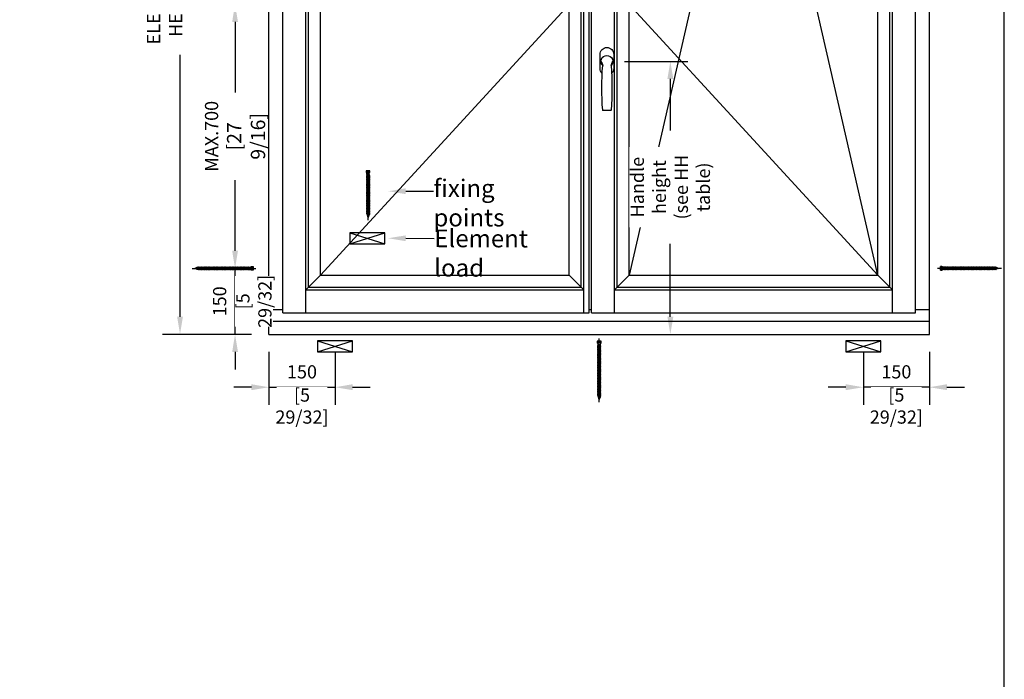
# Model space of a CAD drawing. Units: millimetres. Extents: x 14 to 202, y 2 to 289.
# Drawn here: x 90 to 202, y 136 to 211 of the extents above; entities that cross this region are included whole.
import ezdxf
from ezdxf import colors
from ezdxf.entities.mleader import LeaderData, LeaderLine
from ezdxf.math import Vec2, Vec3

# ---------------------------------------------------------------- set-up
doc = ezdxf.new("R2010")
doc.units = ezdxf.units.MM
doc.header["$PDMODE"] = 35
doc.layers.add('EN_MAß', color=14, linetype='Continuous')
doc.styles.add('Dim', font='simplex.shx', dxfattribs={"width": 0.65})
doc.dimstyles.new('EN_Bemaßung_02', dxfattribs={"dimtxt": 1.5, "dimasz": 2, "dimexe": 2, "dimexo": 2, "dimgap": 1, "dimtad": 1, "dimdec": 0, "dimdsep": 46, "dimtxsty": 'Dim', "dimcen": 0, "dimdle": 1, "dimclrd": 256, "dimclre": 256, "dimclrt": 142, "dimadec": 1, "dimazin": 0, "dimtfac": 0.7, "dimtdec": 0, "dimtix": 1, "dimtmove": 0, "dimatfit": 3, "dimfxl": 1, "dimtvp": 2, "dimtfill": 1, "dimtolj": 1, "dimtzin": 0, "dimlwd": -1, "dimlwe": -1, "dimarcsym": 0})

# ---------------------------------------------------------------- blocks, each defined once
blk = doc.blocks.new('atlanta_ans')
blk.add_line((-8.6, -111.5), (8.6, -111.5))
blk.add_lwpolyline([(10.7, -27.3, 0.206009), (15.5, -16), (15.5, 16, 0.414214), (0, 31.5), (0, 31.5, 0.414214), (-15.5, 16), (-15.5, -16, 0.206009), (-10.7, -27.3, 0.206009)], format="xyb")
for centre, radius, start, end in [((0, 0), 13.5, 314.7249, 225.2751), ((-29.5, -12.3), 20.1, 7.6864, 37.5887), ((632.8, -60.5), 644.3, 175.4644, 184.4533), ((29.5, -12.3), 20.1, 142.4113, 172.3136), ((-632.8, -60.5), 644.3, 355.5467, 4.5356), ((-8.6, -110.5), 1, 184.4533, 270), ((8.6, -110.5), 1, 270, 355.5467)]:
    blk.add_arc(centre, radius, start, end)
blk = doc.blocks.new('*D67')
at = {"layer": 'Defpoints', "color": 0, "transparency": 16777216}
for p in [(114.33, 182.75), (118.18, 182.75), (118.18, 175.25)]:
    blk.add_point(p, dxfattribs=at)
at = {"layer": 'EN_MAß', "transparency": 16777216}
for p, q in [((114.33, 184.75), (114.33, 186.75)), ((116.18, 182.75), (112.33, 182.75)), ((114.33, 175.25), (114.33, 182.75)), ((116.18, 175.25), (112.33, 175.25)), ((114.33, 173.25), (114.33, 171.25))]:
    blk.add_line(p, q, dxfattribs=at)
for points in [[(114, 184.75), (114.66, 184.75), (114.33, 182.75)], [(114, 173.25), (114.66, 173.25), (114.33, 175.25)]]:
    blk.add_solid(points, dxfattribs=at)
at = {"layer": 'EN_MAß', "color": 142, "transparency": 16777216, "insert": (112.58, 179), "char_height": 1.5, "attachment_point": 5, "rotation": 90, "style": 'Dim', "bg_fill": 3, "box_fill_scale": 1.1, "bg_fill_color": 256, "bg_fill_true_color": 13158600, "bg_fill_transparency": 0}
blk.add_mtext('\\A1;150', dxfattribs=at)
at = {"layer": 'EN_MAß', "color": 142, "transparency": 16777216, "insert": (116.47, 179), "char_height": 1.5, "attachment_point": 5, "rotation": 90, "style": 'Dim', "bg_fill": 3, "box_fill_scale": 1.1, "bg_fill_color": 256, "bg_fill_true_color": 13158600, "bg_fill_transparency": 0}
blk.add_mtext('\\A1;[5 29/32]', dxfattribs=at)
blk = doc.blocks.new('*D68')
at = {"layer": 'Defpoints', "color": 0, "transparency": 16777216}
for p in [(114.33, 212.75), (118.18, 212.75), (118.18, 182.75)]:
    blk.add_point(p, dxfattribs=at)
at = {"layer": 'EN_MAß', "transparency": 16777216}
for p, q in [((116.18, 212.75), (112.33, 212.75)), ((114.33, 210.75), (114.33, 202.74)), ((114.33, 184.75), (114.33, 192.75)), ((116.18, 182.75), (112.33, 182.75))]:
    blk.add_line(p, q, dxfattribs=at)
for points in [[(114, 210.75), (114.66, 210.75), (114.33, 212.75)], [(114, 184.75), (114.66, 184.75), (114.33, 182.75)]]:
    blk.add_solid(points, dxfattribs=at)
at = {"layer": 'EN_MAß', "color": 142, "transparency": 16777216, "insert": (114.33, 197.75), "char_height": 1.5, "attachment_point": 5, "rotation": 90, "style": 'Dim', "bg_fill": 3, "box_fill_scale": 1.1, "bg_fill_color": 256, "bg_fill_true_color": 13158600, "bg_fill_transparency": 0}
blk.add_mtext('\\A1;MAX.700\\P{\\H1.0833x;\\C144;[27 9/16]}', dxfattribs=at)
blk = doc.blocks.new('*D70')
at = {"layer": 'Defpoints', "color": 0, "transparency": 16777216}
for p in [(118.18, 175.25), (125.68, 175.25), (125.68, 169.24)]:
    blk.add_point(p, dxfattribs=at)
at = {"layer": 'EN_MAß', "transparency": 16777216}
for p, q in [((118.18, 173.25), (118.18, 167.24)), ((125.68, 173.25), (125.68, 167.24)), ((116.18, 169.24), (114.18, 169.24)), ((118.18, 169.24), (125.68, 169.24)), ((127.68, 169.24), (129.68, 169.24))]:
    blk.add_line(p, q, dxfattribs=at)
for points in [[(116.18, 169.58), (116.18, 168.91), (118.18, 169.24)], [(127.68, 169.58), (127.68, 168.91), (125.68, 169.24)]]:
    blk.add_solid(points, dxfattribs=at)
at = {"layer": 'EN_MAß', "color": 142, "transparency": 16777216, "insert": (121.93, 170.99), "char_height": 1.5, "attachment_point": 5, "style": 'Dim', "bg_fill": 3, "box_fill_scale": 1.1, "bg_fill_color": 256, "bg_fill_true_color": 13158600, "bg_fill_transparency": 0}
blk.add_mtext('\\A1;150', dxfattribs=at)
at = {"layer": 'EN_MAß', "color": 142, "transparency": 16777216, "insert": (121.93, 167.1), "char_height": 1.5, "attachment_point": 5, "style": 'Dim', "bg_fill": 3, "box_fill_scale": 1.1, "bg_fill_color": 256, "bg_fill_true_color": 13158600, "bg_fill_transparency": 0}
blk.add_mtext('\\A1;[5 29/32]', dxfattribs=at)
blk = doc.blocks.new('*D71')
at = {"layer": 'Defpoints', "color": 0, "transparency": 16777216}
for p in [(185.68, 175.25), (193.18, 175.25), (185.68, 169.24)]:
    blk.add_point(p, dxfattribs=at)
at = {"layer": 'EN_MAß', "transparency": 16777216}
for p, q in [((185.68, 173.25), (185.68, 167.24)), ((193.18, 173.25), (193.18, 167.24)), ((183.68, 169.24), (181.68, 169.24)), ((193.18, 169.24), (185.68, 169.24)), ((195.18, 169.24), (197.18, 169.24))]:
    blk.add_line(p, q, dxfattribs=at)
for points in [[(183.68, 169.58), (183.68, 168.91), (185.68, 169.24)], [(195.18, 169.58), (195.18, 168.91), (193.18, 169.24)]]:
    blk.add_solid(points, dxfattribs=at)
at = {"layer": 'EN_MAß', "color": 142, "transparency": 16777216, "insert": (189.43, 170.99), "char_height": 1.5, "attachment_point": 5, "style": 'Dim', "bg_fill": 3, "box_fill_scale": 1.1, "bg_fill_color": 256, "bg_fill_true_color": 13158600, "bg_fill_transparency": 0}
blk.add_mtext('\\A1;150', dxfattribs=at)
at = {"layer": 'EN_MAß', "color": 142, "transparency": 16777216, "insert": (189.43, 167.1), "char_height": 1.5, "attachment_point": 5, "style": 'Dim', "bg_fill": 3, "box_fill_scale": 1.1, "bg_fill_color": 256, "bg_fill_true_color": 13158600, "bg_fill_transparency": 0}
blk.add_mtext('\\A1;[5 29/32]', dxfattribs=at)
blk = doc.blocks.new('*D72')
at = {"layer": 'Defpoints', "color": 0, "ltscale": 0.1, "transparency": 16777216}
for p in [(156.56, 206.27), (163.76, 206.27), (154.81, 175.25)]:
    blk.add_point(p, dxfattribs=at)
at = {"layer": 'EN_MAß', "ltscale": 0.1, "transparency": 16777216}
for p, q in [((158.56, 206.27), (165.76, 206.27)), ((163.76, 204.27), (163.76, 198.41)), ((163.76, 177.25), (163.76, 185.55)), ((156.81, 175.25), (165.76, 175.25))]:
    blk.add_line(p, q, dxfattribs=at)
for points in [[(163.43, 204.27), (164.1, 204.27), (163.76, 206.27)], [(163.43, 177.25), (164.1, 177.25), (163.76, 175.25)]]:
    blk.add_solid(points, dxfattribs=at)
at = {"layer": 'EN_MAß', "color": 142, "ltscale": 0.1, "transparency": 16777216, "insert": (163.76, 191.98), "char_height": 1.5, "attachment_point": 5, "rotation": 90, "style": 'Dim', "bg_fill": 3, "box_fill_scale": 1.1, "bg_fill_color": 256, "bg_fill_true_color": 13158600, "bg_fill_transparency": 0}
blk.add_mtext('\\A1;Handle height\\P(see HH table)', dxfattribs=at)
blk = doc.blocks.new('B13491227707122015_0000001')
at = {"color": 7, "linetype": 'Continuous'}
for p, q in [((-9.5, 3.8), (-10.2, 2.7)), ((-10.2, 2.7), (-8.9, -2.6)), ((-8.9, 2.7), (-9.5, 3.8)), ((-8.2, -3.7), (-9.5, 3.8)), ((-7.6, -2.6), (-8.9, 2.7)), ((-8.9, 2.7), (-7.6, 2.7)), ((-8.9, -2.6), (-8.2, -3.7)), ((-8.2, -3.7), (-7.6, -2.6)), ((-7.6, -2.6), (-6.3, -2.6))]:
    blk.add_line(p, q, dxfattribs=at)
blk = doc.blocks.new('B13491227707122015_0000002')
at = {"color": 7, "linetype": 'Continuous'}
for p, q in [((-12.1, 3.8), (-12.8, 2.7)), ((-12.8, 2.7), (-11.5, -2.6)), ((-11.5, 2.7), (-12.1, 3.8)), ((-10.8, -3.7), (-12.1, 3.8)), ((-10.2, -2.6), (-11.5, 2.7)), ((-11.5, 2.7), (-10.2, 2.7)), ((-11.5, -2.6), (-10.8, -3.7)), ((-10.8, -3.7), (-10.2, -2.6)), ((-10.2, -2.6), (-8.9, -2.6))]:
    blk.add_line(p, q, dxfattribs=at)
blk = doc.blocks.new('B13491227707122015_0000003')
at = {"color": 7, "linetype": 'Continuous'}
for p, q in [((-14.7, 3.8), (-15.4, 2.7)), ((-15.4, 2.7), (-14.1, -2.6)), ((-14.1, 2.7), (-14.7, 3.8)), ((-13.4, -3.7), (-14.7, 3.8)), ((-12.8, -2.6), (-14.1, 2.7)), ((-14.1, 2.7), (-12.8, 2.7)), ((-14.1, -2.6), (-13.4, -3.7)), ((-13.4, -3.7), (-12.8, -2.6)), ((-12.8, -2.6), (-11.5, -2.6))]:
    blk.add_line(p, q, dxfattribs=at)
blk = doc.blocks.new('B13491227707122015_0000004')
at = {"color": 7, "linetype": 'Continuous'}
for p, q in [((-17.3, 3.8), (-18, 2.7)), ((-18, 2.7), (-16.7, -2.6)), ((-16.7, 2.7), (-17.3, 3.8)), ((-16.1, -3.7), (-17.3, 3.8)), ((-15.4, -2.6), (-16.7, 2.7)), ((-16.7, 2.7), (-15.4, 2.7)), ((-16.7, -2.6), (-16.1, -3.7)), ((-16.1, -3.7), (-15.4, -2.6)), ((-15.4, -2.6), (-14.1, -2.6))]:
    blk.add_line(p, q, dxfattribs=at)
blk = doc.blocks.new('B13491227707122015_0000005')
at = {"color": 7, "linetype": 'Continuous'}
for p, q in [((-19.9, 3.8), (-20.6, 2.7)), ((-20.6, 2.7), (-19.3, -2.6)), ((-19.3, 2.7), (-19.9, 3.8)), ((-18.6, -3.7), (-19.9, 3.8)), ((-18, -2.6), (-19.3, 2.7)), ((-19.3, 2.7), (-18, 2.7)), ((-19.3, -2.6), (-18.6, -3.7)), ((-18.6, -3.7), (-18, -2.6)), ((-18, -2.6), (-16.7, -2.6))]:
    blk.add_line(p, q, dxfattribs=at)
blk = doc.blocks.new('B13491227707122015_0000006')
at = {"color": 7, "linetype": 'Continuous'}
for p, q in [((-22.6, 3.8), (-23.2, 2.7)), ((-23.2, 2.7), (-21.9, -2.6)), ((-21.9, 2.7), (-22.6, 3.8)), ((-21.2, -3.7), (-22.6, 3.8)), ((-20.6, -2.6), (-21.9, 2.7)), ((-21.9, 2.7), (-20.6, 2.7)), ((-21.9, -2.6), (-21.2, -3.7)), ((-21.2, -3.7), (-20.6, -2.6)), ((-20.6, -2.6), (-19.3, -2.6))]:
    blk.add_line(p, q, dxfattribs=at)
blk = doc.blocks.new('B13491227707122015_0000007')
at = {"color": 7, "linetype": 'Continuous'}
for p, q in [((-25.1, 3.8), (-25.8, 2.7)), ((-25.8, 2.7), (-24.5, -2.6)), ((-24.5, 2.7), (-25.1, 3.8)), ((-23.9, -3.7), (-25.1, 3.8)), ((-23.2, -2.6), (-24.5, 2.7)), ((-24.5, 2.7), (-23.2, 2.7)), ((-24.5, -2.6), (-23.9, -3.7)), ((-23.9, -3.7), (-23.2, -2.6)), ((-23.2, -2.6), (-21.9, -2.6))]:
    blk.add_line(p, q, dxfattribs=at)
blk = doc.blocks.new('B13491227707122015_0000008')
at = {"color": 7, "linetype": 'Continuous'}
for p, q in [((-27.8, 3.8), (-28.4, 2.7)), ((-28.4, 2.7), (-27.1, -2.6)), ((-27.1, 2.7), (-27.8, 3.8)), ((-26.4, -3.7), (-27.8, 3.8)), ((-25.8, -2.6), (-27.1, 2.7)), ((-27.1, 2.7), (-25.8, 2.7)), ((-27.1, -2.6), (-26.4, -3.7)), ((-26.4, -3.7), (-25.8, -2.6)), ((-25.8, -2.6), (-24.5, -2.6))]:
    blk.add_line(p, q, dxfattribs=at)
blk = doc.blocks.new('B13491227707122015_0000009')
at = {"color": 7, "linetype": 'Continuous'}
for p, q in [((-30.4, 3.8), (-31, 2.7)), ((-31, 2.7), (-29.7, -2.6)), ((-29.7, 2.7), (-30.4, 3.8)), ((-29.1, -3.7), (-30.4, 3.8)), ((-28.4, -2.6), (-29.7, 2.7)), ((-29.7, 2.7), (-28.4, 2.7)), ((-29.7, -2.6), (-29.1, -3.7)), ((-29.1, -3.7), (-28.4, -2.6)), ((-28.4, -2.6), (-27.1, -2.6))]:
    blk.add_line(p, q, dxfattribs=at)
blk = doc.blocks.new('B13491227707122015_0000010')
at = {"color": 7, "linetype": 'Continuous'}
for p, q in [((-33, 3.8), (-33.6, 2.7)), ((-33.6, 2.7), (-32.3, -2.6)), ((-32.3, 2.7), (-33, 3.8)), ((-31.7, -3.7), (-33, 3.8)), ((-31, -2.6), (-32.3, 2.7)), ((-32.3, 2.7), (-31, 2.7)), ((-32.3, -2.6), (-31.7, -3.7)), ((-31.7, -3.7), (-31, -2.6)), ((-31, -2.6), (-29.7, -2.6))]:
    blk.add_line(p, q, dxfattribs=at)
blk = doc.blocks.new('B13491227707122015_0000011')
at = {"color": 7, "linetype": 'Continuous'}
for p, q in [((-35.5, 3.8), (-36.2, 2.7)), ((-36.2, 2.7), (-34.9, -2.6)), ((-34.9, 2.7), (-35.5, 3.8)), ((-34.3, -3.7), (-35.5, 3.8)), ((-33.6, -2.6), (-34.9, 2.7)), ((-34.9, 2.7), (-33.6, 2.7)), ((-34.9, -2.6), (-34.3, -3.7)), ((-34.3, -3.7), (-33.6, -2.6)), ((-33.6, -2.6), (-32.3, -2.6))]:
    blk.add_line(p, q, dxfattribs=at)
blk = doc.blocks.new('B13491227707122015_0000012')
at = {"color": 7, "linetype": 'Continuous'}
for p, q in [((-38.2, 3.8), (-38.8, 2.7)), ((-38.8, 2.7), (-37.5, -2.6)), ((-37.5, 2.7), (-38.2, 3.8)), ((-36.9, -3.7), (-38.2, 3.8)), ((-36.2, -2.6), (-37.5, 2.7)), ((-37.5, 2.7), (-36.2, 2.7)), ((-37.5, -2.6), (-36.9, -3.7)), ((-36.9, -3.7), (-36.2, -2.6)), ((-36.2, -2.6), (-34.9, -2.6))]:
    blk.add_line(p, q, dxfattribs=at)
blk = doc.blocks.new('B13491227707122015_0000013')
at = {"color": 7, "linetype": 'Continuous'}
for p, q in [((-40.8, 3.8), (-41.4, 2.7)), ((-41.4, 2.7), (-40.1, -2.6)), ((-40.1, 2.7), (-40.8, 3.8)), ((-39.5, -3.7), (-40.8, 3.8)), ((-38.8, -2.6), (-40.1, 2.7)), ((-40.1, 2.7), (-38.8, 2.7)), ((-40.1, -2.6), (-39.5, -3.7)), ((-39.5, -3.7), (-38.8, -2.6)), ((-38.8, -2.6), (-37.5, -2.6))]:
    blk.add_line(p, q, dxfattribs=at)
blk = doc.blocks.new('B13491227707122015_0000014')
at = {"color": 7, "linetype": 'Continuous'}
for p, q in [((-43.4, 3.8), (-44, 2.7)), ((-44, 2.7), (-42.7, -2.6)), ((-42.7, 2.7), (-43.4, 3.8)), ((-42.1, -3.7), (-43.4, 3.8)), ((-41.4, -2.6), (-42.7, 2.7)), ((-42.7, 2.7), (-41.4, 2.7)), ((-42.7, -2.6), (-42.1, -3.7)), ((-42.1, -3.7), (-41.4, -2.6)), ((-41.4, -2.6), (-40.1, -2.6))]:
    blk.add_line(p, q, dxfattribs=at)
blk = doc.blocks.new('B13491227707122015_0000015')
at = {"color": 7, "linetype": 'Continuous'}
for p, q in [((-46, 3.8), (-46.6, 2.7)), ((-46.6, 2.7), (-45.3, -2.6)), ((-45.3, 2.7), (-46, 3.8)), ((-44.7, -3.7), (-46, 3.8)), ((-44, -2.6), (-45.3, 2.7)), ((-45.3, 2.7), (-44, 2.7)), ((-45.3, -2.6), (-44.7, -3.7)), ((-44.7, -3.7), (-44, -2.6)), ((-44, -2.6), (-42.7, -2.6))]:
    blk.add_line(p, q, dxfattribs=at)
blk = doc.blocks.new('B13491227707122015_0000016')
at = {"color": 7, "linetype": 'Continuous'}
for p, q in [((-48.6, 3.8), (-49.2, 2.7)), ((-49.2, 2.7), (-47.9, -2.6)), ((-47.9, 2.7), (-48.6, 3.8)), ((-47.3, -3.7), (-48.6, 3.8)), ((-46.6, -2.6), (-47.9, 2.7)), ((-47.9, 2.7), (-46.6, 2.7)), ((-47.9, -2.6), (-47.3, -3.7)), ((-47.3, -3.7), (-46.6, -2.6)), ((-46.6, -2.6), (-45.3, -2.6))]:
    blk.add_line(p, q, dxfattribs=at)
blk = doc.blocks.new('B13491227707122015_0000017')
at = {"color": 7, "linetype": 'Continuous'}
for p, q in [((-51.2, 3.8), (-51.8, 2.7)), ((-51.8, 2.7), (-50.5, -2.6)), ((-50.5, 2.7), (-51.2, 3.8)), ((-49.9, -3.7), (-51.2, 3.8)), ((-49.2, -2.6), (-50.5, 2.7)), ((-50.5, 2.7), (-49.2, 2.7)), ((-50.5, -2.6), (-49.9, -3.7)), ((-49.9, -3.7), (-49.2, -2.6)), ((-49.2, -2.6), (-47.9, -2.6))]:
    blk.add_line(p, q, dxfattribs=at)
blk = doc.blocks.new('B13491227807122015_0000018')
at = {"color": 7, "linetype": 'Continuous'}
for p, q in [((-53.8, 3.8), (-54.4, 2.7)), ((-54.4, 2.7), (-53.1, -2.6)), ((-53.1, 2.7), (-53.8, 3.8)), ((-52.5, -3.7), (-53.8, 3.8)), ((-51.8, -2.6), (-53.1, 2.7)), ((-53.1, 2.7), (-51.8, 2.7)), ((-53.1, -2.6), (-52.5, -3.7)), ((-52.5, -3.7), (-51.8, -2.6)), ((-51.8, -2.6), (-50.5, -2.6))]:
    blk.add_line(p, q, dxfattribs=at)
blk = doc.blocks.new('B13491227807122015_0000019')
at = {"color": 7, "linetype": 'Continuous'}
for p, q in [((-56.4, 3.8), (-57, 2.7)), ((-57, 2.7), (-55.7, -2.6)), ((-55.7, 2.7), (-56.4, 3.8)), ((-55.1, -3.7), (-56.4, 3.8)), ((-54.4, -2.6), (-55.7, 2.7)), ((-55.7, 2.7), (-54.4, 2.7)), ((-55.7, -2.6), (-55.1, -3.7)), ((-55.1, -3.7), (-54.4, -2.6)), ((-54.4, -2.6), (-53.1, -2.6))]:
    blk.add_line(p, q, dxfattribs=at)
blk = doc.blocks.new('B13491227807122015_0000020')
at = {"color": 7, "linetype": 'Continuous'}
for p, q in [((-59, 3.8), (-59.6, 2.7)), ((-59.6, 2.7), (-58.3, -2.6)), ((-58.3, 2.7), (-59, 3.8)), ((-57.7, -3.7), (-59, 3.8)), ((-57, -2.6), (-58.3, 2.7)), ((-58.3, 2.7), (-57, 2.7)), ((-58.3, -2.6), (-57.7, -3.7)), ((-57.7, -3.7), (-57, -2.6)), ((-57, -2.6), (-55.7, -2.6))]:
    blk.add_line(p, q, dxfattribs=at)
blk = doc.blocks.new('B13491227807122015_0000021')
at = {"color": 7, "linetype": 'Continuous'}
for p, q in [((-61.6, 3.8), (-62.2, 2.7)), ((-62.2, 2.7), (-60.9, -2.6)), ((-60.9, 2.7), (-61.6, 3.8)), ((-60.3, -3.7), (-61.6, 3.8)), ((-59.6, -2.6), (-60.9, 2.7)), ((-60.9, 2.7), (-59.6, 2.7)), ((-60.9, -2.6), (-60.3, -3.7)), ((-60.3, -3.7), (-59.6, -2.6)), ((-59.6, -2.6), (-58.3, -2.6))]:
    blk.add_line(p, q, dxfattribs=at)
blk = doc.blocks.new('B13491227807122015_0000022')
at = {"color": 7, "linetype": 'Continuous'}
for p, q in [((-64.2, 3.8), (-64.8, 2.7)), ((-64.8, 2.7), (-63.5, -2.6)), ((-63.5, 2.7), (-64.2, 3.8)), ((-62.9, -3.7), (-64.2, 3.8)), ((-62.2, -2.6), (-63.5, 2.7)), ((-63.5, 2.7), (-62.2, 2.7)), ((-63.5, -2.6), (-62.9, -3.7)), ((-62.9, -3.7), (-62.2, -2.6)), ((-62.2, -2.6), (-60.9, -2.6))]:
    blk.add_line(p, q, dxfattribs=at)
blk = doc.blocks.new('B13491227807122015_0000023')
at = {"color": 7, "linetype": 'Continuous'}
for p, q in [((-66.8, 3.8), (-67.4, 2.7)), ((-67.4, 2.7), (-66.1, -2.6)), ((-66.1, 2.7), (-66.8, 3.8)), ((-65.5, -3.7), (-66.8, 3.8)), ((-64.8, -2.6), (-66.1, 2.7)), ((-66.1, 2.7), (-64.8, 2.7)), ((-66.1, -2.6), (-65.5, -3.7)), ((-65.5, -3.7), (-64.8, -2.6)), ((-64.8, -2.6), (-63.5, -2.6))]:
    blk.add_line(p, q, dxfattribs=at)
blk = doc.blocks.new('B13491227807122015_0000034')
at = {"color": 7, "linetype": 'Continuous'}
for p, q in [((-95.3, 3.8), (-96, 2.7)), ((-96, 2.7), (-94.7, -2.6)), ((-94.7, 2.7), (-95.3, 3.8)), ((-94, -3.7), (-95.3, 3.8)), ((-93.4, -2.6), (-94.7, 2.7)), ((-94.7, 2.7), (-93.4, 2.7)), ((-94.7, -2.6), (-94, -3.7)), ((-94, -3.7), (-93.4, -2.6)), ((-93.4, -2.6), (-92.1, -2.6))]:
    blk.add_line(p, q, dxfattribs=at)
blk = doc.blocks.new('B13491227807122015_0000035')
at = {"color": 7, "linetype": 'Continuous'}
for p, q in [((-97.9, 3.8), (-98.6, 2.7)), ((-98.6, 2.7), (-97.3, -2.6)), ((-97.3, 2.7), (-97.9, 3.8)), ((-96.6, -3.7), (-97.9, 3.8)), ((-96, -2.6), (-97.3, 2.7)), ((-97.3, 2.7), (-96, 2.7)), ((-97.3, -2.6), (-96.6, -3.7)), ((-96.6, -3.7), (-96, -2.6)), ((-96, -2.6), (-94.7, -2.6))]:
    blk.add_line(p, q, dxfattribs=at)
blk = doc.blocks.new('B13491227807122015_0000036')
at = {"color": 7, "linetype": 'Continuous'}
for p, q in [((-100.5, 3.8), (-101.2, 2.7)), ((-101.2, 2.7), (-99.9, -2.6)), ((-99.9, 2.7), (-100.5, 3.8)), ((-99.2, -3.7), (-100.5, 3.8)), ((-98.6, -2.6), (-99.9, 2.7)), ((-99.9, 2.7), (-98.6, 2.7)), ((-99.9, -2.6), (-99.2, -3.7)), ((-99.2, -3.7), (-98.6, -2.6)), ((-98.6, -2.6), (-97.3, -2.6))]:
    blk.add_line(p, q, dxfattribs=at)
blk = doc.blocks.new('B13491227807122015_0000037')
at = {"color": 7, "linetype": 'Continuous'}
for p, q in [((-103.1, 3.8), (-103.8, 2.7)), ((-103.8, 2.7), (-102.5, -2.6)), ((-102.5, 2.7), (-103.1, 3.8)), ((-101.8, -3.7), (-103.1, 3.8)), ((-101.2, -2.6), (-102.5, 2.7)), ((-102.5, 2.7), (-101.2, 2.7)), ((-102.5, -2.6), (-101.8, -3.7)), ((-101.8, -3.7), (-101.2, -2.6)), ((-101.2, -2.6), (-99.9, -2.6))]:
    blk.add_line(p, q, dxfattribs=at)
blk = doc.blocks.new('B13491227807122015_0000038')
at = {"color": 7, "linetype": 'Continuous'}
for p, q in [((-105.7, 3.8), (-106.4, 2.7)), ((-106.4, 2.7), (-105.1, -2.6)), ((-105.1, 2.7), (-105.7, 3.8)), ((-104.4, -3.7), (-105.7, 3.8)), ((-103.8, -2.6), (-105.1, 2.7)), ((-105.1, 2.7), (-103.8, 2.7)), ((-105.1, -2.6), (-104.4, -3.7)), ((-104.4, -3.7), (-103.8, -2.6)), ((-103.8, -2.6), (-102.5, -2.6))]:
    blk.add_line(p, q, dxfattribs=at)
blk = doc.blocks.new('B13491227807122015_0000039')
at = {"color": 7, "linetype": 'Continuous'}
for p, q in [((-108.3, 3.8), (-109, 2.7)), ((-109, 2.7), (-107.7, -2.6)), ((-107.7, 2.7), (-108.3, 3.8)), ((-107, -3.7), (-108.3, 3.8)), ((-106.4, -2.6), (-107.7, 2.7)), ((-107.7, 2.7), (-106.4, 2.7)), ((-107.7, -2.6), (-107, -3.7)), ((-107, -3.7), (-106.4, -2.6)), ((-106.4, -2.6), (-105.1, -2.6))]:
    blk.add_line(p, q, dxfattribs=at)
blk = doc.blocks.new('B13491227807122015_0000040')
at = {"color": 7, "linetype": 'Continuous'}
for p, q in [((-110.9, 3.8), (-111.6, 2.7)), ((-111.6, 2.7), (-110.3, -2.6)), ((-110.3, 2.7), (-110.9, 3.8)), ((-109.6, -3.7), (-110.9, 3.8)), ((-109, -2.6), (-110.3, 2.7)), ((-110.3, 2.7), (-109, 2.7)), ((-110.3, -2.6), (-109.6, -3.7)), ((-109.6, -3.7), (-109, -2.6)), ((-109, -2.6), (-107.7, -2.6))]:
    blk.add_line(p, q, dxfattribs=at)
blk = doc.blocks.new('B13491227807122015_0000041')
at = {"color": 7, "linetype": 'Continuous'}
for p, q in [((-113.5, 3.8), (-114.2, 2.7)), ((-114.2, 2.7), (-112.9, -2.6)), ((-112.9, 2.7), (-113.5, 3.8)), ((-112.2, -3.7), (-113.5, 3.8)), ((-111.6, -2.6), (-112.9, 2.7)), ((-112.9, 2.7), (-111.6, 2.7)), ((-112.9, -2.6), (-112.2, -3.7)), ((-112.2, -3.7), (-111.6, -2.6)), ((-111.6, -2.6), (-110.3, -2.6))]:
    blk.add_line(p, q, dxfattribs=at)
blk = doc.blocks.new('B13491227807122015_0000042')
at = {"color": 7, "linetype": 'Continuous'}
for p, q in [((-116.1, 3.8), (-116.8, 2.7)), ((-116.8, 2.7), (-115.5, -2.6)), ((-115.5, 2.7), (-116.1, 3.8)), ((-114.8, -3.7), (-116.1, 3.8)), ((-114.2, -2.6), (-115.5, 2.7)), ((-115.5, 2.7), (-114.2, 2.7)), ((-115.5, -2.6), (-114.8, -3.7)), ((-114.8, -3.7), (-114.2, -2.6)), ((-114.2, -2.6), (-112.9, -2.6))]:
    blk.add_line(p, q, dxfattribs=at)
blk = doc.blocks.new('B13491227807122015_0000043')
at = {"color": 7, "linetype": 'Continuous'}
for p, q in [((-118.7, 3.8), (-119.4, 2.7)), ((-119.4, 2.7), (-118.1, -2.6)), ((-118.1, 2.7), (-118.7, 3.8)), ((-117.4, -3.7), (-118.7, 3.8)), ((-116.8, -2.6), (-118.1, 2.7)), ((-118.1, 2.7), (-116.8, 2.7)), ((-118.1, -2.6), (-117.4, -3.7)), ((-117.4, -3.7), (-116.8, -2.6)), ((-116.8, -2.6), (-115.5, -2.6))]:
    blk.add_line(p, q, dxfattribs=at)
blk = doc.blocks.new('B13491227807122015_0000044')
at = {"color": 7, "linetype": 'Continuous'}
for p, q in [((-121.3, 3.8), (-122, 2.7)), ((-122, 2.7), (-120.7, -2.6)), ((-120.7, 2.7), (-121.3, 3.8)), ((-120, -3.7), (-121.3, 3.8)), ((-119.4, -2.6), (-120.7, 2.7)), ((-120.7, 2.7), (-119.4, 2.7)), ((-120.7, -2.6), (-120, -3.7)), ((-120, -3.7), (-119.4, -2.6)), ((-119.4, -2.6), (-118.1, -2.6))]:
    blk.add_line(p, q, dxfattribs=at)
blk = doc.blocks.new('B13491227807122015_0000045')
at = {"color": 7, "linetype": 'Continuous'}
for p, q in [((-124.32195, 1.69946), (-128.5, 0)), ((-128.5, 0), (-123.262024, -1.770275)), ((-123.840679, 2.736894), (-124.32195, 1.69946)), ((-123.262024, -1.770275), (-124.32195, 1.69946)), ((-122.640339, -3.094225), (-123.840679, 2.736894)), ((-123.41812, 2.067101), (-123.840679, 2.736894)), ((-123.41812, 2.067101), (-121.985085, 2.650001)), ((-123.41812, 2.067101), (-122.128902, -2.153236)), ((-122.640339, -3.094225), (-123.262024, -1.770275)), ((-122.128902, -2.153236), (-122.640339, -3.094225)), ((-122.128902, -2.153236), (-120.7, -2.636161))]:
    blk.add_line(p, q, dxfattribs=at)
blk = doc.blocks.new('B13491227907122015_0000046')
at = {"color": 7, "linetype": 'Continuous'}
for p, q in [((-3, 2.648579), (0, 4.248579)), ((-3, -2.651421), (-3, 2.648579)), ((0, 4.248579), (0, -4.251421)), ((0, 4.248579), (3.5, 4.248579)), ((3.3, -4.251421), (3.3, 4.248579)), ((3.5, 4.248579), (3.5, -4.251421)), ((0, -4.251421), (-3, -2.651421)), ((3.5, -4.251421), (0, -4.251421))]:
    blk.add_line(p, q, dxfattribs=at)
at = {"color": 1, "linetype": 'Continuous'}
for p, q in [((0.5, 3.318882), (0, 0.04)), ((0, 0.04), (0.5, -3.321724)), ((0.5, -3.321724), (0.5, 3.318882)), ((3.5, 3.318882), (0.5, 3.318882)), ((0.5, 1.807281), (3.5, 1.807281)), ((0.5, 1.065953), (3.5, 1.065953)), ((3.5, 1.065953), (0.5, 1.065953)), ((0.5, -0.917565), (3.5, -0.917565)), ((3.5, -1.802201), (0.5, -1.802201)), ((0.5, -3.321724), (3.5, -3.321724))]:
    blk.add_line(p, q, dxfattribs=at)
blk = doc.blocks.new('*D73')
at = {"layer": 'Defpoints', "color": 0, "transparency": 16777216}
for p in [(108.08, 250.25), (118.18, 250.25), (118.18, 175.25)]:
    blk.add_point(p, dxfattribs=at)
at = {"layer": 'EN_MAß', "transparency": 16777216}
for p, q in [((116.18, 250.25), (106.08, 250.25)), ((108.08, 177.25), (108.08, 248.25)), ((116.18, 175.25), (106.08, 175.25))]:
    blk.add_line(p, q, dxfattribs=at)
for points in [[(107.75, 248.25), (108.41, 248.25), (108.08, 250.25)], [(107.75, 177.25), (108.41, 177.25), (108.08, 175.25)]]:
    blk.add_solid(points, dxfattribs=at)
at = {"layer": 'EN_MAß', "color": 142, "transparency": 16777216, "insert": (106.33, 212.75), "char_height": 1.5, "attachment_point": 5, "rotation": 90, "style": 'Dim', "bg_fill": 3, "box_fill_scale": 1.1, "bg_fill_color": 256, "bg_fill_true_color": 13158600, "bg_fill_transparency": 0}
blk.add_mtext('\\A1;ELEMENT HEIGHT', dxfattribs=at)
blk = doc.blocks.new('B13491227807122015_0000024')
at = {"color": 7, "linetype": 'Continuous'}
for p, q in [((-69.4, 3.8), (-70, 2.7)), ((-70, 2.7), (-68.7, -2.6)), ((-68.7, 2.7), (-69.4, 3.8)), ((-68, -3.7), (-69.4, 3.8)), ((-67.4, -2.6), (-68.7, 2.7)), ((-68.7, 2.7), (-67.4, 2.7)), ((-68.7, -2.6), (-68, -3.7)), ((-68, -3.7), (-67.4, -2.6)), ((-67.4, -2.6), (-66.1, -2.6))]:
    blk.add_line(p, q, dxfattribs=at)
blk = doc.blocks.new('B13491227807122015_0000025')
at = {"color": 7, "linetype": 'Continuous'}
for p, q in [((-72, 3.8), (-72.6, 2.7)), ((-72.6, 2.7), (-71.3, -2.6)), ((-71.3, 2.7), (-72, 3.8)), ((-70.6, -3.7), (-72, 3.8)), ((-70, -2.6), (-71.3, 2.7)), ((-71.3, 2.7), (-70, 2.7)), ((-71.3, -2.6), (-70.6, -3.7)), ((-70.6, -3.7), (-70, -2.6)), ((-70, -2.6), (-68.7, -2.6))]:
    blk.add_line(p, q, dxfattribs=at)
blk = doc.blocks.new('B13491227807122015_0000026')
at = {"color": 7, "linetype": 'Continuous'}
for p, q in [((-74.5, 3.8), (-75.2, 2.7)), ((-75.2, 2.7), (-73.9, -2.6)), ((-73.9, 2.7), (-74.5, 3.8)), ((-73.2, -3.7), (-74.5, 3.8)), ((-72.6, -2.6), (-73.9, 2.7)), ((-73.9, 2.7), (-72.6, 2.7)), ((-73.9, -2.6), (-73.2, -3.7)), ((-73.2, -3.7), (-72.6, -2.6)), ((-72.6, -2.6), (-71.3, -2.6))]:
    blk.add_line(p, q, dxfattribs=at)
blk = doc.blocks.new('B13491227807122015_0000027')
at = {"color": 7, "linetype": 'Continuous'}
for p, q in [((-77.1, 3.8), (-77.8, 2.7)), ((-77.8, 2.7), (-76.5, -2.6)), ((-76.5, 2.7), (-77.1, 3.8)), ((-75.8, -3.7), (-77.1, 3.8)), ((-75.2, -2.6), (-76.5, 2.7)), ((-76.5, 2.7), (-75.2, 2.7)), ((-76.5, -2.6), (-75.8, -3.7)), ((-75.8, -3.7), (-75.2, -2.6)), ((-75.2, -2.6), (-73.9, -2.6))]:
    blk.add_line(p, q, dxfattribs=at)
blk = doc.blocks.new('B13491227807122015_0000028')
at = {"color": 7, "linetype": 'Continuous'}
for p, q in [((-79.7, 3.8), (-80.4, 2.7)), ((-80.4, 2.7), (-79.1, -2.6)), ((-79.1, 2.7), (-79.7, 3.8)), ((-78.4, -3.7), (-79.7, 3.8)), ((-77.8, -2.6), (-79.1, 2.7)), ((-79.1, 2.7), (-77.8, 2.7)), ((-79.1, -2.6), (-78.4, -3.7)), ((-78.4, -3.7), (-77.8, -2.6)), ((-77.8, -2.6), (-76.5, -2.6))]:
    blk.add_line(p, q, dxfattribs=at)
blk = doc.blocks.new('B13491227807122015_0000029')
at = {"color": 7, "linetype": 'Continuous'}
for p, q in [((-82.3, 3.8), (-83, 2.7)), ((-83, 2.7), (-81.7, -2.6)), ((-81.7, 2.7), (-82.3, 3.8)), ((-81, -3.7), (-82.3, 3.8)), ((-80.4, -2.6), (-81.7, 2.7)), ((-81.7, 2.7), (-80.4, 2.7)), ((-81.7, -2.6), (-81, -3.7)), ((-81, -3.7), (-80.4, -2.6)), ((-80.4, -2.6), (-79.1, -2.6))]:
    blk.add_line(p, q, dxfattribs=at)
blk = doc.blocks.new('B13491227807122015_0000030')
at = {"color": 7, "linetype": 'Continuous'}
for p, q in [((-84.9, 3.8), (-85.6, 2.7)), ((-85.6, 2.7), (-84.3, -2.6)), ((-84.3, 2.7), (-84.9, 3.8)), ((-83.6, -3.7), (-84.9, 3.8)), ((-83, -2.6), (-84.3, 2.7)), ((-84.3, 2.7), (-83, 2.7)), ((-84.3, -2.6), (-83.6, -3.7)), ((-83.6, -3.7), (-83, -2.6)), ((-83, -2.6), (-81.7, -2.6))]:
    blk.add_line(p, q, dxfattribs=at)
blk = doc.blocks.new('B13491227807122015_0000031')
at = {"color": 7, "linetype": 'Continuous'}
for p, q in [((-87.5, 3.8), (-88.2, 2.7)), ((-88.2, 2.7), (-86.9, -2.6)), ((-86.9, 2.7), (-87.5, 3.8)), ((-86.2, -3.7), (-87.5, 3.8)), ((-85.6, -2.6), (-86.9, 2.7)), ((-86.9, 2.7), (-85.6, 2.7)), ((-86.9, -2.6), (-86.2, -3.7)), ((-86.2, -3.7), (-85.6, -2.6)), ((-85.6, -2.6), (-84.3, -2.6))]:
    blk.add_line(p, q, dxfattribs=at)
blk = doc.blocks.new('B13491227807122015_0000032')
at = {"color": 7, "linetype": 'Continuous'}
for p, q in [((-90.1, 3.8), (-90.8, 2.7)), ((-90.8, 2.7), (-89.5, -2.6)), ((-89.5, 2.7), (-90.1, 3.8)), ((-88.8, -3.7), (-90.1, 3.8)), ((-88.2, -2.6), (-89.5, 2.7)), ((-89.5, 2.7), (-88.2, 2.7)), ((-89.5, -2.6), (-88.8, -3.7)), ((-88.8, -3.7), (-88.2, -2.6)), ((-88.2, -2.6), (-86.9, -2.6))]:
    blk.add_line(p, q, dxfattribs=at)
blk = doc.blocks.new('B13491227807122015_0000033')
at = {"color": 7, "linetype": 'Continuous'}
for p, q in [((-92.7, 3.8), (-93.4, 2.7)), ((-93.4, 2.7), (-92.1, -2.6)), ((-92.1, 2.7), (-92.7, 3.8)), ((-91.4, -3.7), (-92.7, 3.8)), ((-90.8, -2.6), (-92.1, 2.7)), ((-92.1, 2.7), (-90.8, 2.7)), ((-92.1, -2.6), (-91.4, -3.7)), ((-91.4, -3.7), (-90.8, -2.6)), ((-90.8, -2.6), (-89.5, -2.6))]:
    blk.add_line(p, q, dxfattribs=at)
blk = doc.blocks.new('B13491227707122015_0000000')
at = {"color": 3, "linetype": 'Continuous'}
for p, q in [((-135.1, 0), (-3, 0)), ((0, 0), (10.1, 0))]:
    blk.add_line(p, q, dxfattribs=at)
at = {"color": 7, "linetype": 'Continuous'}
for p, q in [((-122, 2.7), (-120.7, -2.6)), ((-121.3, 3.8), (-120.7, 2.7)), ((-120.7, 2.7), (-119.4, 2.7)), ((-6.9, 3.8), (-7.6, 2.7)), ((-7.6, 2.7), (-6.3, -2.6)), ((-6.3, 2.7), (-6.9, 3.8)), ((-5.6, -3.7), (-6.9, 3.8)), ((-5, -2.6), (-6.3, 2.7)), ((-6.3, 2.7), (-3, 2.7)), ((-6.3, -2.6), (-5.6, -3.7)), ((-5.6, -3.7), (-5, -2.6)), ((-5, -2.6), (-3, -2.6))]:
    blk.add_line(p, q, dxfattribs=at)
for name in ['B13491227807122015_0000045', 'B13491227807122015_0000044', 'B13491227807122015_0000043', 'B13491227807122015_0000042', 'B13491227807122015_0000041', 'B13491227807122015_0000040', 'B13491227807122015_0000039', 'B13491227807122015_0000038', 'B13491227807122015_0000037', 'B13491227807122015_0000036', 'B13491227807122015_0000035', 'B13491227807122015_0000034', 'B13491227807122015_0000033', 'B13491227807122015_0000032', 'B13491227807122015_0000031', 'B13491227807122015_0000030', 'B13491227807122015_0000029', 'B13491227807122015_0000028', 'B13491227807122015_0000027', 'B13491227807122015_0000026', 'B13491227807122015_0000025', 'B13491227807122015_0000024', 'B13491227807122015_0000023', 'B13491227807122015_0000022', 'B13491227807122015_0000021', 'B13491227807122015_0000020', 'B13491227807122015_0000019', 'B13491227807122015_0000018', 'B13491227707122015_0000017', 'B13491227707122015_0000016', 'B13491227707122015_0000015', 'B13491227707122015_0000014', 'B13491227707122015_0000013', 'B13491227707122015_0000012', 'B13491227707122015_0000011', 'B13491227707122015_0000010', 'B13491227707122015_0000009', 'B13491227707122015_0000008', 'B13491227707122015_0000007', 'B13491227707122015_0000006', 'B13491227707122015_0000005', 'B13491227707122015_0000004', 'B13491227707122015_0000003', 'B13491227707122015_0000002', 'B13491227707122015_0000001', 'B13491227907122015_0000046']:
    blk.add_blockref(name, (0, 0))

msp = doc.modelspace()

# ---------------------------------------------------------------- linework, layer by layer
at = {"ltscale": 0.1}
for p, q in [((118.181, 175.246), (118.181, 250.246)), ((193.181, 175.246), (193.181, 250.246)), ((119.756, 177.696), (119.756, 248.746)), ((122.381, 177.696), (122.381, 248.746)), ((153.931, 177.696), (153.931, 248.746)), ((154.556, 177.696), (154.556, 248.746)), ((154.806, 177.696), (154.806, 248.746)), ((157.431, 177.696), (157.431, 248.746)), ((188.981, 177.696), (188.981, 248.746)), ((191.606, 177.696), (191.606, 248.746)), ((122.66, 180.599), (122.66, 244.892)), ((153.653, 180.599), (153.653, 244.892)), ((157.71, 180.599), (157.71, 244.892)), ((188.703, 180.599), (188.703, 244.892)), ((124.03, 181.969), (124.03, 243.522)), ((152.283, 181.969), (152.283, 243.522)), ((159.08, 181.969), (159.08, 243.522)), ((173.206, 243.522), (159.08, 181.969)), ((187.333, 181.969), (173.206, 243.522)), ((187.333, 181.969), (187.333, 243.522)), ((152.283, 212.746), (124.03, 181.969)), ((187.333, 181.969), (159.08, 212.746)), ((122.381, 180.321), (124.03, 181.969)), ((124.03, 181.969), (152.283, 181.969)), ((153.931, 180.321), (152.283, 181.969)), ((157.431, 180.321), (159.08, 181.969)), ((159.08, 181.969), (187.333, 181.969)), ((188.981, 180.321), (187.333, 181.969)), ((122.381, 180.321), (153.931, 180.321)), ((122.66, 180.599), (153.653, 180.599)), ((157.431, 180.321), (188.981, 180.321)), ((157.71, 180.599), (188.703, 180.599)), ((118.181, 178.071), (119.756, 178.071)), ((154.556, 178.071), (154.806, 178.071)), ((191.606, 178.071), (193.181, 178.071)), ((118.181, 176.746), (193.181, 176.746)), ((119.756, 177.696), (154.556, 177.696)), ((154.806, 177.696), (191.606, 177.696)), ((118.181, 175.246), (193.181, 175.246))]:
    msp.add_line(p, q, dxfattribs=at)
at = {"color": 7, "linetype": 'Continuous'}
for p, q in [((129.308, 193.419), (129.308, 193.519)), ((129.573, 193.354), (129.573, 193.519)), ((129.253, 193.387), (129.308, 193.419)), ((129.308, 193.355), (129.253, 193.387)), ((129.253, 193.387), (129.628, 193.322)), ((129.308, 193.419), (129.573, 193.354)), ((129.573, 193.29), (129.308, 193.355)), ((129.573, 193.354), (129.628, 193.322)), ((129.628, 193.322), (129.573, 193.29)), ((129.573, 188.934), (129.573, 189)), ((129.573, 188.87), (129.308, 188.935)), ((129.628, 188.902), (129.573, 188.934))]:
    msp.add_line(p, q, dxfattribs=at)
at = {"color": 3, "linetype": 'Continuous'}
msp.add_line((129.44, 188.218), (129.44, 193.519), dxfattribs=at)
at = {"layer": 'EN_MAß', "ltscale": 0.1}
for p, q in [((127.347, 186.772), (131.347, 185.522)), ((127.347, 185.522), (131.347, 186.772))]:
    msp.add_line(p, q, dxfattribs=at)
msp.add_lwpolyline([(127.347, 185.522), (131.347, 185.522), (131.347, 186.772), (127.347, 186.772)], close=True, dxfattribs=at)

# ---------------------------------------------------------------- block references
at = {"xscale": -0.04999999900307518, "yscale": 0.04999999900307518, "zscale": 0.04999999900307518}
for name, p in [('atlanta_ans', (156.556, 206.265)), ('B13491227707122015_0000000', (194.607, 182.746))]:
    msp.add_blockref(name, p, dxfattribs=at)
at = {"extrusion": (0, 0, -1), "xscale": 0.04999999900307518, "yscale": 0.04999999900307518, "zscale": -0.04999999900307518, "rotation": 90}
for name, p in [('B13491227907122015_0000046', (-129.44, 193.669)), ('B13491227707122015_0000001', (-129.44, 193.669)), ('B13491227707122015_0000002', (-129.44, 193.669)), ('B13491227707122015_0000003', (-129.44, 193.669)), ('B13491227707122015_0000004', (-129.44, 193.669)), ('B13491227707122015_0000005', (-129.44, 193.669)), ('B13491227707122015_0000006', (-129.44, 193.669)), ('B13491227707122015_0000007', (-129.44, 193.669)), ('B13491227707122015_0000008', (-129.44, 193.669)), ('B13491227707122015_0000009', (-129.44, 193.669)), ('B13491227707122015_0000010', (-129.44, 193.669)), ('B13491227707122015_0000011', (-129.44, 193.669)), ('B13491227707122015_0000012', (-129.44, 193.669)), ('B13491227707122015_0000013', (-129.44, 193.669)), ('B13491227707122015_0000014', (-129.44, 193.669)), ('B13491227707122015_0000015', (-129.44, 193.669)), ('B13491227707122015_0000016', (-129.44, 193.669)), ('B13491227707122015_0000017', (-129.44, 193.669)), ('B13491227807122015_0000018', (-129.44, 193.669)), ('B13491227807122015_0000019', (-129.44, 193.669)), ('B13491227807122015_0000020', (-129.44, 193.669)), ('B13491227807122015_0000021', (-129.44, 193.669)), ('B13491227807122015_0000022', (-129.44, 193.669)), ('B13491227807122015_0000023', (-129.44, 193.669)), ('B13491227807122015_0000034', (-129.44, 194.969)), ('B13491227807122015_0000035', (-129.44, 194.969)), ('B13491227807122015_0000036', (-129.44, 194.969)), ('B13491227807122015_0000037', (-129.44, 194.969)), ('B13491227807122015_0000038', (-129.44, 194.969)), ('B13491227807122015_0000039', (-129.44, 194.969)), ('B13491227807122015_0000040', (-129.44, 194.969)), ('B13491227807122015_0000041', (-129.44, 194.969)), ('B13491227807122015_0000042', (-129.44, 194.969)), ('B13491227807122015_0000043', (-129.44, 194.969)), ('B13491227807122015_0000044', (-129.44, 194.969)), ('B13491227807122015_0000045', (-129.44, 194.969))]:
    msp.add_blockref(name, p, dxfattribs=at)

# ---------------------------------------------------------------- leaders
at = {"layer": 'EN_MAß'}
ml = msp.add_multileader_mtext('Standard', dxfattribs=at)
ml.set_content('\\A1;fixing points', color=142, style='Dim')
ml.set_leader_properties(color=256)
ml.build(insert=Vec2(0, 0))
ml.multileader.update_dxf_attribs({"has_dogleg": 0, "dogleg_length": 0, "arrow_head_size": 2, "scale": 20})
ctx = ml.context
ctx.base_point, ctx.scale, ctx.char_height, ctx.arrow_head_size, ctx.landing_gap_size, ctx.plane_origin = Vec3(136.859, 191.513), 20, 2, 2, 0, Vec3(131.716, 191.513)
notes = []
notes.append((ctx, [(0, (1, 1, 0), (136.859, 191.513), (1, 0), 0, [(0, [(131.716, 191.513)], 0, [])])]))
ctx.mtext.insert, ctx.mtext.flow_direction = Vec3(136.859, 192.846), 5
ml = msp.add_multileader_mtext('Standard', dxfattribs=at)
ml.set_content('\\A1;Element load', color=142, style='Dim')
ml.set_leader_properties(color=256)
ml.build(insert=Vec2(0, 0))
ml.multileader.update_dxf_attribs({"has_dogleg": 0, "dogleg_length": 0, "arrow_head_size": 2, "scale": 20})
ctx = ml.context
ctx.base_point, ctx.scale, ctx.char_height, ctx.arrow_head_size, ctx.landing_gap_size, ctx.plane_origin, ctx.plane_x_axis, ctx.plane_y_axis = Vec3(136.96, 186.157), 20, 2, 2, 0, Vec3(133.014, 186.157), Vec3(1, -0.0001745), Vec3(0.0001745, 1)
notes.append((ctx, [(0, (1, 1, 0), (136.96, 186.157), (1, -0.0001745), 0, [(0, [(131.716, 186.172)], 0, [])])]))
ctx.mtext.insert, ctx.mtext.text_direction, ctx.mtext.rotation, ctx.mtext.flow_direction = Vec3(136.963, 187.157), Vec3(0.9999959, -0.0028614), 6.280324, 5
for ctx, leaders in notes:
    for number, flags, end, landing, length, lines in leaders:
        leader = LeaderData()
        leader.index, (leader.has_last_leader_line, leader.has_dogleg_vector, leader.attachment_direction) = number, flags
        leader.last_leader_point, leader.dogleg_vector, leader.dogleg_length = Vec3(end), Vec3(landing), length
        for number, points, colour, breaks in lines:
            line = LeaderLine()
            line.index, line.vertices, line.color, line.breaks = number, Vec3.list(points), colors.encode_raw_color(colour), breaks
            leader.lines.append(line)
        ctx.leaders.append(leader)

# ---------------------------------------------------------------- next in the draw order: dimensions: what is measured, and where the dimension line sits
at = {"layer": 'EN_MAß', "ltscale": 0.1}
dim = msp.add_linear_dim(base=(163.763, 206.265), p1=(154.806, 175.246), p2=(156.556, 206.265), angle=90, text='Handle height\\P(see HH table)', dimstyle='EN_Bemaßung_02', override={"dimscale": 1, "dimlfac": 20, "dimpost": '\\X', "dimtix": 1, "dimtofl": 1, "dimtmove": 2, "dimatfit": 3}, dxfattribs=at)
dim.commit()
dim.dimension.update_dxf_attribs({"geometry": '*D72', "text_midpoint": (163.763, 191.981), "dimtype": 160})
at = {"layer": 'EN_MAß'}
dim = msp.add_linear_dim(base=(114.33, 182.746), p1=(118.181, 175.246), p2=(118.181, 182.746), angle=90, dimstyle='EN_Bemaßung_02', override={"dimscale": 1, "dimlfac": 20, "dimpost": '\\X', "dimtix": 1, "dimtofl": 1, "dimtmove": 0, "dimatfit": 3}, dxfattribs=at)
dim.commit()
dim.dimension.update_dxf_attribs({"geometry": '*D67', "text_midpoint": (114.33, 178.996)})
dim = msp.add_linear_dim(base=(185.681, 169.244), p1=(193.181, 175.246), p2=(185.681, 175.246), dimstyle='EN_Bemaßung_02', override={"dimscale": 1, "dimlfac": 20, "dimpost": '\\X', "dimtix": 1, "dimtofl": 1, "dimtmove": 0, "dimatfit": 3}, dxfattribs=at)
dim.commit()
dim.dimension.update_dxf_attribs({"geometry": '*D71', "text_midpoint": (189.431, 169.244)})

# ---------------------------------------------------------------- next in the draw order: linework, layer by layer
at = {"layer": 'EN_MAß', "ltscale": 0.1}
for p, q in [((183.681, 174.496), (187.681, 173.246)), ((183.681, 173.246), (187.681, 174.496))]:
    msp.add_line(p, q, dxfattribs=at)
msp.add_lwpolyline([(183.681, 173.246), (187.681, 173.246), (187.681, 174.496), (183.681, 174.496)], close=True, dxfattribs=at)

# ---------------------------------------------------------------- next in the draw order: block references
at = {"xscale": -0.04999999900307518, "yscale": 0.04999999900307518, "zscale": 0.04999999900307518, "rotation": 270}
msp.add_blockref('B13491227707122015_0000000', (155.681, 174.285), dxfattribs=at)

# ---------------------------------------------------------------- next in the draw order: dimensions: what is measured, and where the dimension line sits
at = {"layer": 'EN_MAß'}
dim = msp.add_linear_dim(base=(114.33, 212.746), p1=(118.181, 182.746), p2=(118.181, 212.746), angle=90, text='MAX.700\\P{\\H1.0833x;\\C144;[27 9/16]}', dimstyle='EN_Bemaßung_02', override={"dimscale": 1, "dimlfac": 20, "dimpost": '\\X', "dimtix": 1, "dimtofl": 1, "dimtmove": 2, "dimatfit": 3}, dxfattribs=at)
dim.commit()
dim.dimension.update_dxf_attribs({"geometry": '*D68', "text_midpoint": (114.33, 197.746), "dimtype": 160})
dim = msp.add_linear_dim(base=(125.681, 169.244), p1=(118.181, 175.246), p2=(125.681, 175.246), dimstyle='EN_Bemaßung_02', override={"dimscale": 1, "dimlfac": 20, "dimpost": '\\X', "dimtix": 1, "dimtofl": 1, "dimtmove": 0, "dimatfit": 3}, dxfattribs=at)
dim.commit()
dim.dimension.update_dxf_attribs({"geometry": '*D70', "text_midpoint": (121.931, 169.244)})

# ---------------------------------------------------------------- next in the draw order: linework, layer by layer
at = {"layer": 'EN_MAß', "ltscale": 0.1}
for p, q in [((123.682, 174.496), (127.682, 173.246)), ((123.682, 173.246), (127.682, 174.496))]:
    msp.add_line(p, q, dxfattribs=at)
msp.add_lwpolyline([(123.682, 173.246), (127.682, 173.246), (127.682, 174.496), (123.682, 174.496)], close=True, dxfattribs=at)

# ---------------------------------------------------------------- next in the draw order: dimensions: what is measured, and where the dimension line sits
at = {"layer": 'EN_MAß'}
dim = msp.add_linear_dim(base=(108.079, 250.246), p1=(118.181, 175.246), p2=(118.181, 250.246), angle=90, text='ELEMENT HEIGHT', dimstyle='EN_Bemaßung_02', override={"dimscale": 1, "dimlfac": 20, "dimpost": '\\X', "dimtix": 1, "dimtofl": 1, "dimtmove": 0, "dimatfit": 3}, dxfattribs=at)
dim.commit()
dim.dimension.update_dxf_attribs({"geometry": '*D73', "text_midpoint": (108.079, 212.746), "dimtype": 160})

# ---------------------------------------------------------------- next in the draw order: linework, layer by layer
msp.add_lwpolyline([(13.689, 1.854), (201.689, 1.854), (201.689, 288.854), (13.689, 288.854)], close=True)

# ---------------------------------------------------------------- next in the draw order: block references
at = {"xscale": 0.04999999900307518, "yscale": 0.04999999900307518, "zscale": 0.04999999900307518}
msp.add_blockref('B13491227707122015_0000000', (116.198, 182.746), dxfattribs=at)

doc.saveas('drawing.dxf')
